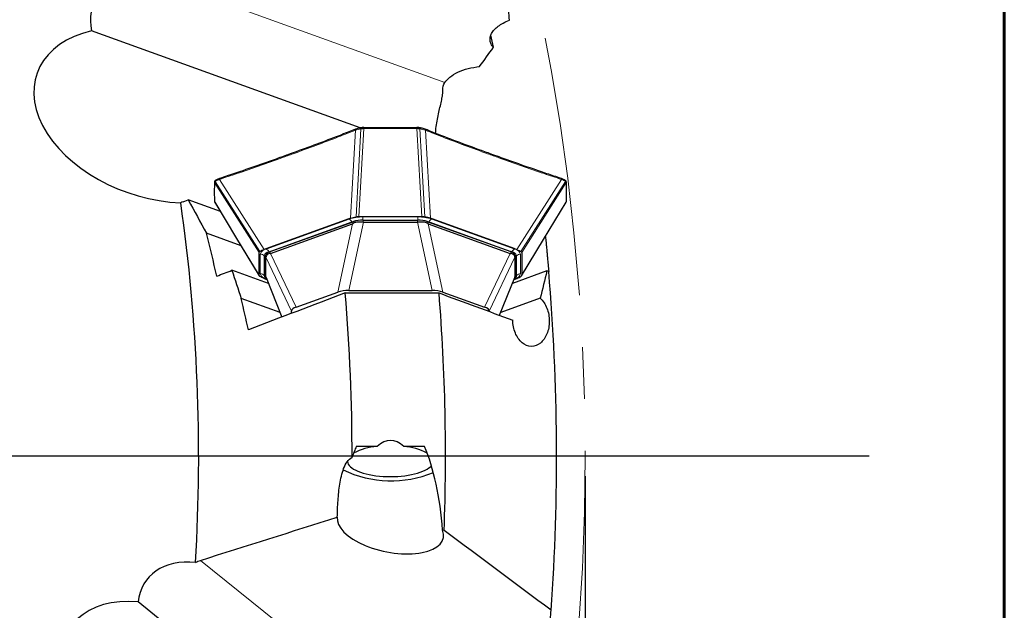
# Model space of a CAD drawing. Units: millimetres. Extents: x 23 to 413, y 5 to 301.
# Drawn here: x 365 to 413, y 170 to 198 of the extents above; entities that cross this region are included whole.
import ezdxf

# ---------------------------------------------------------------- set-up
doc = ezdxf.new("R2010")
doc.units = ezdxf.units.MM
doc.linetypes.add('CENTERX2', pattern=[20.32, 12.7, -2.54, 2.54, -2.54])
doc.layers.add('DÜNNE_LINIE', color=7, linetype='Continuous')
doc.styles.add('SLDTEXTSTYLE1', font='TXT', dxfattribs={"width": 0.75})
doc.dimstyles.new('SLDDIMSTYLE0', dxfattribs={"dimtxt": 3, "dimasz": 3, "dimexe": 0, "dimexo": 0.0625, "dimgap": 0.75, "dimtad": 1, "dimdec": 3, "dimrnd": 1e-09, "dimzin": 12, "dimdsep": 46, "dimtxsty": 'SLDTEXTSTYLE1', "dimsah": 1, "dimcen": 0.09, "dimadec": 0, "dimazin": 3, "dimtfac": 1, "dimtofl": 0, "dimtmove": 0, "dimatfit": 3, "dimfxl": 1, "dimfrac": 2, "dimtolj": 1, "dimtzin": 12, "dimarcsym": 0})

# ---------------------------------------------------------------- blocks, each defined once
blk = doc.blocks.new('_D_3')
at = {"layer": 'DÜNNE_LINIE', "color": 7}
for p, q in [((178.655, 176.098), (178.655, 59.829)), ((392.155, 176.098), (392.155, 59.829)), ((178.655, 60.829), (392.155, 60.829))]:
    blk.add_line(p, q, dxfattribs=at)
for points in [[(178.655, 60.829), (181.655, 60.329), (181.655, 61.329)], [(392.155, 60.829), (389.155, 61.329), (389.155, 60.329)]]:
    blk.add_solid(points, dxfattribs=at)
at = {"layer": 'DÜNNE_LINIE', "color": 7, "char_height": 3, "attachment_point": 1, "style": 'SLDTEXTSTYLE1'}
for s, insert in [('%%c', (275.719, 64.696)), ('213,5', (280.242, 64.696))]:
    blk.add_mtext(s, dxfattribs=dict(at, insert=insert))
blk = doc.blocks.new('SW_CENTERMARKSYMBOL_0')
at = {"layer": 'DÜNNE_LINIE', "color": 0}
blk.add_line((5, 0), (120.629, 0), dxfattribs=at)

msp = doc.modelspace()

# ---------------------------------------------------------------- linework, layer by layer
at = {"color": 7, "linetype": 'Continuous', "lineweight": 60}
msp.add_line((412.644, 289.1934), (412.644, 5.3115), dxfattribs=at)
at = {"color": 8, "linetype": 'Continuous', "lineweight": 0}
for p, q in [((385.2933, 195.366), (370.2368, 200.8108)), ((380.951, 188.7957), (381.1898, 193.1001)), ((381.3305, 193.1106), (381.0919, 188.809)), ((381.3343, 193.1106), (381.3305, 193.1106)), ((383.9278, 193.1106), (383.924, 193.1106)), ((384.1665, 188.809), (383.9278, 193.1106)), ((384.3074, 188.7957), (384.0685, 193.1001)), ((380.9153, 193.029), (380.6762, 188.7214)), ((384.5821, 188.7214), (384.3431, 193.029)), ((374.0316, 190.4711), (374.0316, 190.4697)), ((376.2101, 187.0436), (374.0316, 190.4711)), ((376.2468, 187.0945), (374.0668, 190.5243)), ((374.2705, 190.6262), (376.4522, 187.1939)), ((390.9878, 190.6262), (388.8061, 187.1939)), ((389.0115, 187.0945), (391.1916, 190.5243)), ((391.2267, 190.4711), (389.0483, 187.0436)), ((391.2268, 190.4697), (391.2267, 190.4711)), ((374.0316, 189.5332), (374.0316, 189.5319)), ((374.0316, 189.5319), (376.2101, 185.9317)), ((389.0483, 185.9317), (391.2267, 189.5319)), ((391.2267, 189.5319), (391.2268, 189.5332)), ((383.9725, 188.7878), (381.2859, 188.7878)), ((381.2859, 188.7878), (381.2859, 188.6352)), ((383.9725, 188.7878), (383.9725, 188.6352)), ((376.5504, 187.2193), (380.6059, 188.6859)), ((380.7414, 188.5537), (376.6858, 187.0871)), ((380.0633, 185.1123), (380.7775, 188.4555)), ((381.3095, 188.5383), (380.5954, 185.1952)), ((380.7414, 188.5537), (380.7492, 188.5385)), ((380.8017, 188.4689), (380.8017, 188.5574)), ((381.2859, 188.6352), (383.9725, 188.6352)), ((381.2859, 188.6352), (381.2859, 188.6315)), ((381.2967, 188.6316), (381.2967, 188.5386)), ((384.663, 185.1952), (383.9488, 188.5383)), ((383.9617, 188.5386), (383.9617, 188.6316)), ((383.9725, 188.6352), (383.9725, 188.6315)), ((384.4567, 188.5574), (384.4567, 188.4689)), ((384.4809, 188.4555), (385.1951, 185.1123)), ((384.5091, 188.5385), (384.517, 188.5537)), ((388.5726, 187.0871), (384.517, 188.5537)), ((384.6524, 188.6859), (388.708, 187.2193)), ((376.2687, 186.9734), (376.2687, 186.0019)), ((376.4602, 186.8902), (376.5112, 186.8336)), ((376.4602, 185.9186), (376.4602, 186.8902)), ((377.7967, 184.1831), (376.5442, 186.8151)), ((376.6947, 187.0698), (376.6858, 187.0871)), ((376.7492, 187.092), (376.7492, 187.0034)), ((376.7734, 187.0075), (378.0259, 184.3755)), ((387.2325, 184.3755), (388.485, 187.0075)), ((388.7142, 186.8151), (387.4617, 184.1831)), ((388.5092, 187.0034), (388.5092, 187.092)), ((388.5726, 187.0871), (388.5637, 187.0698)), ((388.7981, 186.8902), (388.7472, 186.8336)), ((388.7981, 186.8902), (388.7981, 185.9186)), ((388.9897, 186.0019), (388.9897, 186.9734)), ((376.4602, 185.9186), (376.5112, 185.862)), ((376.5442, 185.8606), (377.3265, 183.894)), ((387.9644, 183.976), (388.7142, 185.8606)), ((388.7981, 185.9186), (388.7472, 185.862)), ((376.5835, 185.744), (376.5504, 185.756)), ((388.708, 185.756), (388.6749, 185.744)), ((385.8126, 161.9426), (373.3399, 171.9812))]:
    msp.add_line(p, q, dxfattribs=at)
at = {"color": 7, "linetype": 'Continuous', "lineweight": 30}
for p, q in [((381.157, 193.145), (368.016, 197.8971)), ((387.6668, 197.0902), (387.5472, 197.6927)), ((380.9474, 193.086), (380.9233, 193.0768)), ((381.2021, 193.1544), (381.1898, 193.1518)), ((381.2484, 193.1624), (381.1949, 193.1536)), ((381.3346, 193.1681), (381.3306, 193.168)), ((381.3307, 193.1669), (381.3306, 193.1681)), ((381.3347, 193.1668), (381.3346, 193.1681)), ((383.9277, 193.1669), (383.9278, 193.1681)), ((384.0692, 193.1517), (384.0563, 193.1544)), ((384.3274, 193.0795), (384.3102, 193.086)), ((374.2886, 190.6774), (374.2719, 190.6717)), ((390.9868, 190.6718), (390.9702, 190.6775)), ((374.0785, 190.5781), (374.0797, 190.5788)), ((391.2333, 190.495), (391.2333, 190.4964)), ((372.4913, 189.5249), (372.7435, 189.6223)), ((374.3141, 189.0543), (372.7435, 189.6223)), ((380.6762, 188.7214), (380.592, 188.6909)), ((381.0919, 188.809), (381.2859, 188.8097)), ((381.2859, 188.8097), (383.9725, 188.8097)), ((383.9725, 188.8097), (384.1665, 188.809)), ((384.6664, 188.6909), (384.5821, 188.7214)), ((380.592, 188.6909), (376.5364, 187.2243)), ((376.7492, 187.092), (380.8017, 188.5574)), ((376.7734, 187.0075), (380.7775, 188.4555)), ((381.2967, 188.6316), (383.9617, 188.6316)), ((381.3095, 188.5383), (383.9488, 188.5383)), ((384.4567, 188.5574), (388.5092, 187.092)), ((384.4809, 188.4555), (388.485, 187.0075)), ((388.7219, 187.2243), (384.6664, 188.6909)), ((375.3279, 187.3789), (373.6334, 187.9917)), ((390.1853, 187.8001), (390.2093, 187.8088)), ((390.2093, 187.8088), (390.2066, 187.8351)), ((376.2082, 186.9734), (376.2101, 187.0436)), ((376.2082, 186.0019), (376.2082, 186.9734)), ((376.5364, 187.2243), (376.4522, 187.1939)), ((376.5112, 185.862), (376.5112, 186.8336)), ((376.5442, 186.82), (376.5442, 186.913)), ((376.5442, 186.8151), (376.5442, 186.82)), ((376.5442, 185.8606), (376.5442, 186.8151)), ((388.7069, 186.9159), (388.7109, 186.9111)), ((388.7142, 186.913), (388.7142, 186.82)), ((388.7142, 186.82), (388.7142, 186.8151)), ((388.7142, 186.8151), (388.7142, 185.8606)), ((388.7219, 187.2243), (388.8061, 187.1939)), ((388.7472, 186.8336), (388.7472, 185.862)), ((389.0483, 187.0436), (389.0502, 186.9734)), ((389.0502, 186.9734), (389.0502, 186.0019)), ((376.6676, 185.5326), (374.8841, 186.1776)), ((376.2101, 185.9317), (376.2082, 186.0019)), ((376.5022, 185.828), (376.5513, 185.7764)), ((376.5442, 185.8563), (376.5442, 185.8606)), ((376.5442, 185.8563), (376.5538, 185.8305)), ((376.5498, 185.8289), (377.3204, 183.8917)), ((387.9706, 183.9737), (388.7089, 185.8295)), ((390.2837, 186.1448), (388.5908, 185.5326)), ((388.707, 185.8302), (388.7142, 185.8563)), ((388.7071, 185.7764), (388.7562, 185.828)), ((388.7142, 185.8606), (388.7142, 185.8563)), ((389.0502, 186.0019), (389.0483, 185.9317)), ((390.3687, 186.1136), (390.2837, 186.1448)), ((376.4522, 185.7814), (376.5364, 185.751)), ((376.5364, 185.751), (376.5882, 185.7323)), ((388.6702, 185.7323), (388.7219, 185.751)), ((388.7219, 185.751), (388.8061, 185.7814)), ((378.0259, 184.3755), (380.0633, 185.1123)), ((380.4215, 185.0681), (385.0058, 185.0681)), ((380.5954, 185.1952), (384.663, 185.1952)), ((385.1951, 185.1123), (387.2325, 184.3755)), ((377.2342, 184.1082), (375.336, 184.7947)), ((389.9575, 184.8074), (388.0241, 184.1082)), ((377.7967, 184.0713), (377.7967, 184.1831)), ((387.4617, 184.1831), (387.4617, 184.1625)), ((381.9767, 177.56), (380.9631, 177.56)), ((384.2952, 177.56), (383.2817, 177.56)), ((385.2572, 173.4392), (385.1784, 173.4545)), ((381.1794, 161.185), (370.2934, 169.9465))]:
    msp.add_line(p, q, dxfattribs=at)
at = {"color": 7, "linetype": 'Continuous', "lineweight": 30, "flags": 128}
for points in [[(381.1898, 193.1001), (381.188, 193.1117), (381.1874, 193.1229), (381.1882, 193.1332), (381.1902, 193.1419), (381.1934, 193.1487), (381.1976, 193.1532), (381.202, 193.155)], [(384.0564, 193.155), (384.0608, 193.1532), (384.0649, 193.1487), (384.0681, 193.1419), (384.0702, 193.1332), (384.0709, 193.1229), (384.0704, 193.1117), (384.0685, 193.1001)], [(374.0383, 189.5101), (375.1099, 187.7392), (376.2173, 185.9092)], [(389.0411, 185.9092), (390.114, 187.6823), (391.2201, 189.5101)], [(380.5292, 176.8382), (380.5301, 176.8158), (380.5431, 176.7509), (380.5714, 176.6867), (380.6147, 176.6237), (380.6729, 176.5621), (380.7453, 176.5026), (380.8316, 176.4456), (380.931, 176.3915), (381.0429, 176.3406), (381.1664, 176.2933), (381.3006, 176.2501), (381.4445, 176.2112), (381.5971, 176.1768), (381.7573, 176.1473), (381.9239, 176.1229), (382.0957, 176.1037), (382.2713, 176.0899), (382.4496, 176.0816), (382.6292, 176.0788), (382.8088, 176.0816), (382.9871, 176.0899), (383.1627, 176.1037), (383.3345, 176.1229), (383.501, 176.1473), (383.6612, 176.1768), (383.8139, 176.2112), (383.9578, 176.2501), (384.092, 176.2933), (384.2155, 176.3406), (384.3274, 176.3915), (384.4268, 176.4456), (384.5131, 176.5026), (384.5855, 176.5621), (384.6354, 176.6137)]]:
    msp.add_lwpolyline(points, dxfattribs=at)
at = {"color": 8, "linetype": 'Continuous', "lineweight": 0, "flags": 128}
for points in [[(377.6042, 191.7826), (377.6024, 191.7934), (377.6023, 191.8038), (377.6039, 191.8133), (377.6071, 191.8215), (377.6119, 191.828), (377.6179, 191.8325), (377.6205, 191.8336)], [(374.2705, 190.6262), (374.2689, 190.6369), (374.2689, 190.6474), (374.2707, 190.657), (374.2741, 190.6652), (374.2789, 190.6718), (374.285, 190.6763), (374.2881, 190.6776)], [(376.5504, 185.756), (376.5696, 185.7616), (376.573, 185.7623)], [(388.6884, 185.7617), (388.6888, 185.7616), (388.708, 185.756)]]:
    msp.add_lwpolyline(points, dxfattribs=at)
at = {"color": 8, "linetype": 'Continuous', "lineweight": 0}
for centre, radius, start, end in [((387.6155, 191.7983), 0.0418, 337.92584, 57.43453), ((390.9484, 190.6414), 0.0423, 338.89997, 58.74417), ((374.1057, 190.5439), 0.0436, 128.48642, 206.82763), ((391.1528, 190.5439), 0.0435, 333.12886, 52.29175), ((381.2498, 186.7083), 2.0797, 89.00496, 108.03302), ((384.0086, 186.7083), 2.0797, 71.96698, 90.99504), ((380.4995, 188.4415), 0.2666, 24.88982, 66.4753), ((381.257, 186.97), 1.6655, 89.00496, 108.03302), ((384.0014, 186.97), 1.6655, 71.96698, 90.99504), ((384.7588, 188.4415), 0.2666, 113.5247, 155.11018), ((376.6041, 186.8736), 0.3499, 98.82923, 163.41522), ((376.2706, 186.7159), 0.2575, 42.58542, 90.42062), ((376.7288, 186.8102), 0.2802, 98.82923, 163.41522), ((376.444, 186.9749), 0.2666, 24.88982, 66.4753), ((388.8144, 186.9749), 0.2666, 113.5247, 155.11018), ((388.5296, 186.8102), 0.2802, 16.58478, 81.17077), ((388.6543, 186.8736), 0.3499, 16.58478, 81.17077), ((388.9878, 186.7159), 0.2575, 89.57938, 137.41458), ((376.6041, 186.1018), 0.3499, 196.58478, 261.17077), ((376.2706, 185.7443), 0.2575, 42.58542, 90.42062), ((376.5958, 185.9265), 0.1358, 183.34088, 225.07199), ((388.6543, 186.1018), 0.3499, 278.82923, 343.41522), ((388.6621, 185.9267), 0.1363, 314.45876, 356.60995), ((388.9878, 185.7443), 0.2575, 89.57938, 137.41458)]:
    msp.add_arc(centre, radius, start, end, dxfattribs=at)
at = {"color": 7, "linetype": 'Continuous', "lineweight": 30}
for centre, radius, start, end in [((285.4052, 177.098), 87.85, 356.597897, 8.105674), ((391.1853, 189.5327), 0.0415, 326.94191, 358.8123), ((381.2704, 187.1178), 1.514, 89.00496, 108.03302), ((383.988, 187.1178), 1.514, 71.96698, 90.99504), ((376.7883, 186.8403), 0.2547, 98.82923, 163.41522), ((388.4701, 186.8403), 0.2547, 16.58478, 81.17077), ((285.4052, 177.098), 105.35, 355.883759, 4.909216), ((285.4052, 177.098), 95.35, 359.955509, 4.794821), ((285.4052, 177.098), 99.919, 357.901487, 4.575089), ((382.1979, 174.6357), 2.9327, 94.32589, 117.81161), ((383.0446, 174.5804), 2.989, 62.41266, 85.44984), ((382.662, 181.2652), 5.3933, 244.22095, 292.52559), ((285.4052, 177.098), 105.35, 355.416202, 355.883759)]:
    msp.add_arc(centre, radius, start, end, dxfattribs=at)
for centre, major_axis, ratio, start_param, end_param in [((372.3582, 197.5556), (-4.2794, 1.5475), 0.6592525, 5.501012, 6.6785661), ((283.5225, 190.4954), (-14.7638, 105.0587), 0.9918357, 4.6486317, 4.6575912), ((371.0607, 193.7715), (-5.7059, 2.0634), 0.6592525, 5.4921665, 8.3144453), ((382.5724, 194.4597), (1.822, 6.0059), 0.0736604, 3.1965562, 3.238336), ((381.6796, 190.2805), (0.4386, 1.7338), 0.3899115, 3.2218355, 3.2399038), ((383.5787, 190.2805), (-0.4386, 1.7338), 0.3899115, 3.0432815, 3.0613498), ((382.686, 194.4597), (-1.822, 6.0059), 0.0736604, 3.0448494, 3.0866291), ((374.9785, 191.7135), (-1.796, 4.7056), 0.1143743, 3.0977983, 3.139578), ((390.2799, 191.7135), (1.796, 4.7056), 0.1143743, 3.1436073, 3.185387), ((380.5349, 184.9222), (0.7183, 0.0268), 0.3782712, 1.4724852, 2.2729347), ((384.7234, 184.9222), (0.7183, -0.0268), 0.3782712, 0.8686579, 1.6691074), ((378.5516, 184.205), (0.7549, 0.0248), 0.3425315, 2.329913, 3.1303625), ((386.7067, 184.205), (0.7549, -0.0248), 0.3425315, 0.0112302, 0.8116797), ((382.6292, 172.0403), (0, 5.8071), 0.3616246, 5.967246, 6.5991246), ((382.6292, 172.0403), (0, 7.1898), 0.3616246, 0.6955279, 0.8049274), ((382.6292, 172.0403), (0, 7.1898), 0.3616246, 4.9103701, 5.5876574), ((382.6292, 173.6157), (2.5881, -0.533), 0.4659411, 3.1812634, 6.576838), ((374.2894, 168.2135), (-3.545, 2.8532), 0.6592525, 5.501012, 6.6785661), ((371.8335, 165.0558), (-4.7267, 3.8043), 0.6592525, 5.4921665, 8.3144453)]:
    msp.add_ellipse(centre, major_axis=major_axis, ratio=ratio, start_param=start_param, end_param=end_param, dxfattribs=at)
for points, knots in [([(387.6668, 197.0902), (387.6208, 197.1396), (387.5842, 197.1916), (387.5296, 197.3006), (387.5118, 197.3579), (387.4965, 197.4734), (387.4987, 197.5323), (387.5233, 197.6521), (387.5461, 197.7135), (387.6117, 197.8339), (387.6544, 197.8933), (387.7611, 198.0107), (387.826, 198.0693), (387.9734, 198.1795), (388.0562, 198.2316), (388.2411, 198.3294), (388.3443, 198.3753), (388.4524, 198.4151)], [0, 0, 0, 0, 0.125, 0.125, 0.25, 0.25, 0.375, 0.375, 0.5, 0.5, 0.625, 0.625, 0.75, 0.75, 0.875, 0.875, 1, 1, 1, 1]), ([(385.2933, 195.366), (385.353, 195.4584), (385.4365, 195.549), (385.649, 195.7199), (385.7811, 195.8018), (386.0787, 195.9431), (386.25, 196.005), (386.6088, 196.0983), (386.8009, 196.1309), (386.9892, 196.1467)], [0, 0, 0, 0, 0.25, 0.25, 0.5, 0.5, 0.75, 0.75, 1, 1, 1, 1]), ([(384.8413, 192.8798), (384.8435, 192.929), (384.8514, 193.1041), (384.8937, 193.3957), (384.9582, 193.748), (385.0346, 194.0783), (385.1076, 194.3848), (385.1595, 194.6343), (385.1886, 194.834), (385.1915, 194.9375), (385.193, 194.9892)], [0, 0, 0, 0, 0.0583198, 0.2075879, 0.3563506, 0.504098, 0.6523764, 0.7999705, 0.8999896, 1, 1, 1, 1]), ([(380.93, 193.0803), (380.7046, 192.9916), (380.119, 192.7614), (379.1514, 192.3944), (378.2733, 192.0687), (377.7558, 191.8828), (377.6203, 191.8341)], [0, 0, 0, 0, 0.2051329, 0.5328991, 0.8776193, 1, 1, 1, 1]), ([(380.9319, 193.0351), (380.9307, 193.0412), (380.9289, 193.0506), (380.93, 193.0625), (380.9324, 193.0712), (380.9366, 193.0786), (380.9419, 193.084), (380.9462, 193.0854), (380.948, 193.086)], [0, 0, 0, 0, 0.2604368, 0.403211, 0.5539688, 0.7127102, 0.8794352, 1, 1, 1, 1]), ([(381.1898, 193.1518), (381.1705, 193.148), (381.1157, 193.1369), (381.0337, 193.1151), (380.9759, 193.0955), (380.948, 193.0861)], [0, 0, 0, 0, 0.2202808, 0.6252524, 1, 1, 1, 1]), ([(381.3306, 193.1681), (381.3268, 193.1681), (381.3034, 193.168), (381.2755, 193.1661), (381.2525, 193.1631), (381.2482, 193.1625)], [0, 0, 0, 0, 0.1359949, 0.8379673, 1, 1, 1, 1]), ([(381.3347, 193.1668), (381.7662, 193.1675), (382.6292, 193.1688), (383.4922, 193.1677), (383.9237, 193.1672)], [0, 0, 0, 0, 0.5000003, 1, 1, 1, 1]), ([(384.0101, 193.1625), (384.0049, 193.1632), (383.9804, 193.1664), (383.9523, 193.1681), (383.93, 193.1682), (383.9278, 193.1682)], [0, 0, 0, 0, 0.1971892, 0.9231926, 1, 1, 1, 1]), ([(384.0635, 193.1536), (384.0571, 193.1549), (384.0401, 193.1584), (384.0214, 193.1607), (384.0097, 193.1621)], [0, 0, 0, 0, 0.37251878, 1, 1, 1, 1]), ([(384.0098, 193.1625), (384.0099, 193.1626), (384.01, 193.1627), (384.0101, 193.1626), (384.0101, 193.1626)], [0, 0, 0, 0, 0.7766272, 1, 1, 1, 1]), ([(384.3101, 193.0862), (384.2846, 193.0948), (384.2277, 193.1142), (384.1463, 193.1361), (384.0891, 193.1477), (384.0692, 193.1517)], [0, 0, 0, 0, 0.3448841, 0.7725352, 1, 1, 1, 1]), ([(384.3101, 193.0862), (384.3112, 193.0859), (384.3146, 193.085), (384.3194, 193.081), (384.3241, 193.0745), (384.3273, 193.0661), (384.3288, 193.0565), (384.3287, 193.0459), (384.3272, 193.0387), (384.3264, 193.0351)], [0, 0, 0, 0, 0.0732566, 0.2277138, 0.3821711, 0.5366283, 0.6910855, 0.8455428, 1, 1, 1, 1]), ([(387.6381, 191.8342), (387.4289, 191.9096), (386.8419, 192.121), (385.8585, 192.4875), (384.9651, 192.8293), (384.4486, 193.0326), (384.3283, 193.0799)], [0, 0, 0, 0, 0.1889519, 0.5299541, 0.8905518, 1, 1, 1, 1]), ([(377.6203, 191.8342), (377.4111, 191.7583), (376.8246, 191.5454), (375.8363, 191.1989), (374.9342, 190.8913), (374.4101, 190.7183), (374.288, 190.678)], [0, 0, 0, 0, 0.1889522, 0.5299235, 0.8904736, 1, 1, 1, 1]), ([(390.9705, 190.6783), (390.7418, 190.7539), (390.148, 190.9502), (389.1734, 191.2855), (388.2916, 191.5963), (387.7743, 191.7845), (387.6381, 191.8341)], [0, 0, 0, 0, 0.20513279, 0.53258006, 0.87688522, 1, 1, 1, 1]), ([(374.271, 190.6715), (374.2466, 190.6621), (374.1916, 190.6409), (374.1279, 190.6094), (374.0928, 190.5865), (374.0801, 190.5782)], [0, 0, 0, 0, 0.33586241, 0.75948434, 1, 1, 1, 1]), ([(374.2541, 190.6202), (374.2534, 190.6239), (374.2518, 190.6311), (374.2518, 190.6416), (374.2534, 190.6513), (374.2568, 190.6598), (374.2617, 190.6663), (374.2669, 190.6705), (374.2706, 190.6715), (374.2719, 190.6718)], [0, 0, 0, 0, 0.1532128, 0.3064255, 0.4596383, 0.612851, 0.7660638, 0.9192765, 1, 1, 1, 1]), ([(390.9868, 190.6717), (390.988, 190.6714), (390.9916, 190.6704), (390.9966, 190.6663), (391.0016, 190.6598), (391.005, 190.6513), (391.0066, 190.6416), (391.0065, 190.6311), (391.005, 190.6239), (391.0043, 190.6202)], [0, 0, 0, 0, 0.074892, 0.2290766, 0.3832613, 0.537446, 0.6916307, 0.8458153, 1, 1, 1, 1]), ([(391.1782, 190.5781), (391.1646, 190.587), (391.1289, 190.6103), (391.0651, 190.6417), (391.011, 190.6623), (390.9873, 190.6714)], [0, 0, 0, 0, 0.256213, 0.6742333, 1, 1, 1, 1]), ([(374.0262, 190.4834), (374.0244, 190.414), (374.0177, 190.1653), (374.0179, 189.8561), (374.0248, 189.6169), (374.0266, 189.5557)], [0, 0, 0, 0, 0.2236716, 0.8013522, 1, 1, 1, 1]), ([(374.0514, 190.5552), (374.0487, 190.5522), (374.0387, 190.5418), (374.0289, 190.5234), (374.0252, 190.5026), (374.0251, 190.4974), (374.025, 190.4968)], [0, 0, 0, 0, 0.18895538, 0.67420733, 0.96516964, 1, 1, 1, 1]), ([(374.0786, 190.578), (374.0759, 190.5763), (374.0662, 190.5699), (374.0578, 190.5615), (374.0516, 190.5554)], [0, 0, 0, 0, 0.2725639, 1, 1, 1, 1]), ([(391.2065, 190.5552), (391.1974, 190.5637), (391.187, 190.5735), (391.177, 190.5799), (391.1758, 190.5808)], [0, 0, 0, 0, 0.8737867, 1, 1, 1, 1]), ([(391.2333, 190.4967), (391.2331, 190.4996), (391.2326, 190.5086), (391.2267, 190.5292), (391.2167, 190.5456), (391.2083, 190.5541), (391.2071, 190.5554)], [0, 0, 0, 0, 0.1379582, 0.4343773, 0.9148209, 1, 1, 1, 1]), ([(391.2319, 189.556), (391.2338, 189.6284), (391.2406, 189.8787), (391.2405, 190.188), (391.2338, 190.4254), (391.2321, 190.4837)], [0, 0, 0, 0, 0.2349327, 0.812184, 1, 1, 1, 1]), ([(374.0251, 189.553), (374.0252, 189.5501), (374.0259, 189.5408), (374.0297, 189.525), (374.0364, 189.5151), (374.0393, 189.5108)], [0, 0, 0, 0, 0.2039239, 0.6472727, 1, 1, 1, 1]), ([(391.2253, 189.523), (391.2271, 189.5262), (391.2319, 189.5347), (391.2332, 189.5478), (391.2334, 189.5526), (391.2334, 189.5529)], [0, 0, 0, 0, 0.3549426, 0.95485, 1, 1, 1, 1]), ([(380.951, 188.7957), (380.9733, 188.7995), (381.018, 188.807), (381.0673, 188.8083), (381.0919, 188.809)], [0, 0, 0, 0, 0.5000985, 1, 1, 1, 1]), ([(384.1665, 188.809), (384.1911, 188.8083), (384.2404, 188.807), (384.2851, 188.7995), (384.3074, 188.7957)], [0, 0, 0, 0, 0.4999015, 1, 1, 1, 1]), ([(381.2967, 188.5386), (381.2434, 188.5402), (381.1524, 188.5428), (381.0287, 188.5363), (380.9368, 188.5233), (380.8602, 188.5034), (380.8214, 188.4805), (380.8017, 188.4689)], [0, 0, 0, 0, 0.2900838, 0.4950674, 0.7057001, 0.8508633, 1, 1, 1, 1]), ([(384.4567, 188.4689), (384.4376, 188.4801), (384.3909, 188.5077), (384.3021, 188.5272), (384.195, 188.539), (384.08, 188.5424), (384.0015, 188.5399), (383.9617, 188.5386)], [0, 0, 0, 0, 0.14432911, 0.35464473, 0.57252305, 0.78323783, 1, 1, 1, 1]), ([(390.2093, 187.8088), (390.2133, 187.7693), (390.2214, 187.6897), (390.2367, 187.5376), (390.2544, 187.3586), (390.273, 187.167), (390.2916, 186.9711), (390.3083, 186.7919), (390.3244, 186.6155), (390.3394, 186.4495), (390.3538, 186.286), (390.3636, 186.1731), (390.3682, 186.1195), (390.3687, 186.1136)], [0, 0, 0, 0, 0.1180863, 0.237855, 0.3592864, 0.4836001, 0.5775767, 0.6739416, 0.7517621, 0.8317207, 0.9096137, 0.9901329, 1, 1, 1, 1]), ([(376.2101, 187.0436), (376.2119, 187.0525), (376.2154, 187.0703), (376.2364, 187.0865), (376.2468, 187.0945)], [0, 0, 0, 0, 0.4999014, 1, 1, 1, 1]), ([(376.5112, 186.8336), (376.5127, 186.8507), (376.5149, 186.8759), (376.5371, 186.8996), (376.5442, 186.9072)], [0, 0, 0, 0, 0.6805969, 1, 1, 1, 1]), ([(376.7492, 187.0034), (376.7314, 187.0013), (376.6876, 186.9962), (376.6288, 186.9623), (376.5809, 186.918), (376.55, 186.8687), (376.5462, 186.8364), (376.5442, 186.82)], [0, 0, 0, 0, 0.1443291, 0.3546447, 0.5725231, 0.7832378, 1, 1, 1, 1]), ([(388.7142, 186.82), (388.7107, 186.8421), (388.7048, 186.8797), (388.664, 186.9327), (388.6172, 186.9699), (388.5639, 186.997), (388.5276, 187.0012), (388.5092, 187.0034)], [0, 0, 0, 0, 0.2900838, 0.4950674, 0.7057001, 0.8508633, 1, 1, 1, 1]), ([(388.7142, 186.9072), (388.7213, 186.8996), (388.7434, 186.8759), (388.7457, 186.8507), (388.7472, 186.8336)], [0, 0, 0, 0, 0.3194024, 1, 1, 1, 1]), ([(388.8061, 187.1939), (388.8453, 187.1787), (388.9236, 187.1482), (388.9822, 187.1124), (389.0115, 187.0945)], [0, 0, 0, 0, 0.5, 1, 1, 1, 1]), ([(389.0115, 187.0945), (389.022, 187.0865), (389.043, 187.0703), (389.0465, 187.0525), (389.0483, 187.0436)], [0, 0, 0, 0, 0.5000985, 1, 1, 1, 1]), ([(376.2468, 185.8808), (376.2364, 185.8889), (376.2154, 185.905), (376.2119, 185.9228), (376.2101, 185.9317)], [0, 0, 0, 0, 0.5000985, 1, 1, 1, 1]), ([(376.5799, 185.753), (376.5751, 185.7562), (376.5476, 185.7742), (376.5204, 185.8112), (376.5142, 185.8451), (376.5112, 185.862)], [0, 0, 0, 0, 0.0954367, 0.5477183, 1, 1, 1, 1]), ([(388.7472, 185.862), (388.7441, 185.8451), (388.738, 185.8112), (388.7108, 185.7742), (388.6833, 185.7562), (388.6785, 185.753)], [0, 0, 0, 0, 0.4522821, 0.9045642, 1, 1, 1, 1]), ([(389.0483, 185.9317), (389.0465, 185.9228), (389.043, 185.905), (389.022, 185.8889), (389.0115, 185.8808)], [0, 0, 0, 0, 0.4999015, 1, 1, 1, 1]), ([(389.9575, 184.8074), (390.0924, 184.6872), (390.2058, 184.5165), (390.3201, 184.2244), (390.3495, 184.1201), (390.3887, 183.9059), (390.3985, 183.7975), (390.3983, 183.5782), (390.3883, 183.47), (390.3493, 183.2616), (390.3198, 183.1599), (390.2068, 182.8809), (390.0944, 182.721), (389.8281, 182.5064), (389.6735, 182.4499), (389.3607, 182.4567), (389.2029, 182.5211), (388.9998, 182.6927), (388.9366, 182.7629), (388.8254, 182.9225), (388.7776, 183.011), (388.6974, 183.205), (388.6667, 183.3069), (388.6235, 183.519), (388.6113, 183.6293), (388.6089, 183.738)], [0, 0, 0, 0, 0.125, 0.125, 0.1875, 0.1875, 0.25, 0.25, 0.3125, 0.3125, 0.375, 0.375, 0.5, 0.5, 0.625, 0.625, 0.75, 0.75, 0.8125, 0.8125, 0.875, 0.875, 0.9375, 0.9375, 1, 1, 1, 1]), ([(380.0333, 174.1004), (380.0386, 174.3701), (380.0493, 174.6401), (380.0874, 175.1776), (380.1146, 175.4463), (380.1776, 175.8412), (380.2023, 175.9715), (380.2629, 176.2277), (380.299, 176.3547), (380.3888, 176.5954), (380.4431, 176.7109), (380.5775, 176.9047), (380.6607, 176.9845), (380.7552, 177.024)], [0, 0, 0, 0, 0.25, 0.25, 0.5, 0.5, 0.625, 0.625, 0.75, 0.75, 0.875, 0.875, 1, 1, 1, 1])]:
    msp.add_open_spline(points, degree=3, knots=knots, dxfattribs=at)
for points in [[(386.9892, 196.1467), (387.2159, 196.4611), (387.4418, 196.7756), (387.6668, 197.0902)], [(385.193, 194.9892), (385.192, 195.1251), (385.2212, 195.2544), (385.2933, 195.366)], [(372.4913, 189.5249), (372.4537, 189.5104), (372.4158, 189.497), (372.3775, 189.4848)], [(372.7435, 189.6223), (373.0425, 189.0788), (373.3391, 188.5353), (373.6334, 187.9917)], [(380.6762, 188.7214), (380.7183, 188.7356), (380.8025, 188.7639), (380.9015, 188.7851), (380.951, 188.7957)], [(384.5821, 188.7214), (384.54, 188.7356), (384.4558, 188.7639), (384.3569, 188.7851), (384.3074, 188.7957)], [(374.1453, 185.8953), (373.9786, 186.5946), (373.808, 187.2934), (373.6334, 187.9917)], [(376.4522, 187.1939), (376.4131, 187.1787), (376.3347, 187.1482), (376.2761, 187.1124), (376.2468, 187.0945)], [(374.1453, 185.8953), (374.3916, 185.9894), (374.6379, 186.0835), (374.8841, 186.1776)], [(374.8841, 186.1776), (375.0363, 185.7168), (375.187, 185.2558), (375.336, 184.7947)], [(376.4522, 185.7814), (376.4131, 185.7966), (376.3347, 185.8271), (376.2761, 185.8629), (376.2468, 185.8808)], [(388.8061, 185.7814), (388.8453, 185.7966), (388.9236, 185.8271), (388.9822, 185.8629), (389.0115, 185.8808)], [(390.2837, 186.1448), (390.1762, 185.6991), (390.0675, 185.2533), (389.9575, 184.8074)], [(380.4215, 185.0681), (378.844, 184.4683), (377.2647, 183.8691), (375.6833, 183.2706)], [(385.0058, 185.0681), (386.209, 184.6255), (387.41, 184.1821), (388.6089, 183.738)], [(375.6833, 183.2706), (375.5695, 183.7789), (375.4538, 184.2869), (375.336, 184.7947)], [(373.3399, 171.9812), (375.5768, 172.6839), (377.8075, 173.3905), (380.0333, 174.1004)], [(390.4834, 169.536), (388.7528, 170.8399), (387.0113, 172.1411), (385.2572, 173.4392)], [(373.1004, 171.8848), (373.1795, 171.9238), (373.2594, 171.9559), (373.3399, 171.9812)]]:
    msp.add_open_spline(points, degree=3, dxfattribs=at)
at = {"color": 8, "linetype": 'Continuous', "lineweight": 0}
for points, knots in [([(380.9153, 193.029), (380.9145, 193.0326), (380.9129, 193.0398), (380.9127, 193.0502), (380.9142, 193.0597), (380.9173, 193.068), (380.9221, 193.0744), (380.9266, 193.0783), (380.9297, 193.0791), (380.9305, 193.0793)], [0, 0, 0, 0, 0.1581777, 0.3163555, 0.4745332, 0.6327109, 0.7908886, 0.9490664, 1, 1, 1, 1]), ([(381.1898, 193.1001), (381.1898, 193.1001), (381.1441, 193.0916), (381.0529, 193.0721), (380.9729, 193.0476), (380.9319, 193.0351)], [0, 0, 0, 0, 0.0001881, 0.4874142, 1, 1, 1, 1]), ([(381.2411, 193.1064), (381.2375, 193.106), (381.2199, 193.1043), (381.2029, 193.1021), (381.1899, 193.1001), (381.1898, 193.1001)], [0, 0, 0, 0, 0.2050138, 0.998919, 1, 1, 1, 1]), ([(381.2482, 193.1626), (381.2471, 193.1622), (381.245, 193.1615), (381.2423, 193.1568), (381.2403, 193.1498), (381.2391, 193.1407), (381.2389, 193.13), (381.2394, 193.1183), (381.2405, 193.1103), (381.2411, 193.1064)], [0, 0, 0, 0, 0.1392851, 0.2827377, 0.4261896, 0.5696439, 0.7130971, 0.8565492, 1, 1, 1, 1]), ([(381.3305, 193.1106), (381.3305, 193.1106), (381.3277, 193.1106), (381.3159, 193.1105), (381.2948, 193.1101), (381.2676, 193.1087), (381.2498, 193.1071), (381.2411, 193.1064)], [0, 0, 0, 0, 0.00066046, 0.09408404, 0.3872685, 0.70171492, 1, 1, 1, 1]), ([(381.3306, 193.1681), (381.3306, 193.1682), (381.3305, 193.1687), (381.3305, 193.1668), (381.3304, 193.1625), (381.3304, 193.1553), (381.3304, 193.1459), (381.3304, 193.1348), (381.3304, 193.1228), (381.3305, 193.1146), (381.3305, 193.1106)], [0, 0, 0, 0, 0.0085741, 0.1502064, 0.2918387, 0.4334709, 0.5751032, 0.7167355, 0.8583677, 1, 1, 1, 1]), ([(381.3346, 193.1681), (381.3346, 193.1681), (381.3346, 193.1686), (381.3345, 193.1668), (381.3344, 193.1624), (381.3344, 193.1552), (381.3343, 193.1458), (381.3343, 193.1347), (381.3343, 193.1227), (381.3343, 193.1146), (381.3343, 193.1105)], [0, 0, 0, 0, 0.0090018, 0.150573, 0.2921441, 0.4337153, 0.5752865, 0.7168577, 0.8584288, 1, 1, 1, 1]), ([(383.924, 193.1108), (383.4924, 193.1114), (382.6292, 193.1125), (381.766, 193.1111), (381.3343, 193.1105)], [0, 0, 0, 0, 0.4999997, 1, 1, 1, 1]), ([(383.9278, 193.1681), (383.9278, 193.1682), (383.9279, 193.1687), (383.9279, 193.1668), (383.928, 193.1625), (383.928, 193.1553), (383.928, 193.1459), (383.928, 193.1348), (383.9279, 193.1228), (383.9279, 193.1146), (383.9278, 193.1106)], [0, 0, 0, 0, 0.00809243, 0.14979352, 0.2914946, 0.43319568, 0.57489676, 0.71659784, 0.85829892, 1, 1, 1, 1]), ([(384.0173, 193.1064), (384.0086, 193.1071), (383.9907, 193.1087), (383.9635, 193.1101), (383.9424, 193.1105), (383.9307, 193.1106), (383.9279, 193.1106), (383.9278, 193.1106)], [0, 0, 0, 0, 0.29968349, 0.6141284, 0.90712926, 0.99933954, 1, 1, 1, 1]), ([(384.0101, 193.1626), (384.0112, 193.1622), (384.0134, 193.1615), (384.0161, 193.1568), (384.0181, 193.1498), (384.0193, 193.1407), (384.0195, 193.13), (384.019, 193.1183), (384.0178, 193.1103), (384.0173, 193.1064)], [0, 0, 0, 0, 0.1397991, 0.2831658, 0.4265332, 0.5698983, 0.7132643, 0.8566315, 1, 1, 1, 1]), ([(384.0685, 193.1001), (384.0685, 193.1001), (384.0555, 193.1021), (384.0385, 193.1043), (384.0209, 193.106), (384.0173, 193.1064)], [0, 0, 0, 0, 0.0010824, 0.7949865, 1, 1, 1, 1]), ([(384.3264, 193.0351), (384.3245, 193.0357), (384.2849, 193.0488), (384.2025, 193.0723), (384.1142, 193.0916), (384.0686, 193.1001), (384.0685, 193.1001)], [0, 0, 0, 0, 0.02483521, 0.51261299, 0.99981222, 1, 1, 1, 1]), ([(384.3281, 193.0793), (384.3288, 193.0791), (384.3318, 193.0782), (384.3363, 193.0744), (384.3411, 193.068), (384.3442, 193.0597), (384.3457, 193.0502), (384.3455, 193.0398), (384.3439, 193.0326), (384.3431, 193.029)], [0, 0, 0, 0, 0.04752094, 0.20626745, 0.36501396, 0.52376047, 0.68250698, 0.84125349, 1, 1, 1, 1]), ([(380.9153, 193.029), (380.6375, 192.9204), (379.9944, 192.6688), (378.9828, 192.2862), (378.1562, 191.9817), (377.6962, 191.8158), (377.6042, 191.7826)], [0, 0, 0, 0, 0.2525139, 0.5847417, 0.9169695, 1, 1, 1, 1]), ([(380.9319, 193.0351), (380.9264, 193.0331), (380.9208, 193.0311), (380.9153, 193.0291), (380.9153, 193.029)], [0, 0, 0, 0, 0.9974358, 1, 1, 1, 1]), ([(384.3431, 193.029), (384.3431, 193.0291), (384.3376, 193.0311), (384.332, 193.0331), (384.3264, 193.0351)], [0, 0, 0, 0, 0.00256416, 1, 1, 1, 1]), ([(387.6542, 191.7826), (387.5622, 191.8158), (387.1022, 191.9817), (386.2756, 192.2862), (385.2639, 192.6688), (384.6208, 192.9204), (384.3431, 193.029)], [0, 0, 0, 0, 0.0830543, 0.4152734, 0.7474926, 1, 1, 1, 1]), ([(377.6042, 191.7826), (377.5123, 191.7493), (377.0524, 191.5825), (376.2233, 191.2883), (375.2039, 190.9365), (374.552, 190.7197), (374.2705, 190.6262)], [0, 0, 0, 0, 0.0830543, 0.4152734, 0.7474926, 1, 1, 1, 1]), ([(390.9878, 190.6262), (390.7063, 190.7197), (390.0545, 190.9365), (389.0351, 191.2883), (388.206, 191.5825), (387.7462, 191.7493), (387.6542, 191.7826)], [0, 0, 0, 0, 0.2525139, 0.5847417, 0.9169695, 1, 1, 1, 1]), ([(374.0315, 190.47), (374.0297, 190.4734), (374.0263, 190.4802), (374.0244, 190.4887), (374.025, 190.4934), (374.0251, 190.4942)], [0, 0, 0, 0, 0.4480425, 0.896085, 1, 1, 1, 1]), ([(374.0316, 190.4711), (374.0299, 190.4745), (374.0264, 190.4814), (374.0246, 190.4904), (374.0252, 190.4955), (374.0254, 190.4968)], [0, 0, 0, 0, 0.4255693, 0.8511386, 1, 1, 1, 1]), ([(374.0315, 190.47), (374.0289, 190.3135), (374.0238, 190.0005), (374.029, 189.689), (374.0317, 189.5332)], [0, 0, 0, 0, 0.4999997, 1, 1, 1, 1]), ([(374.0456, 190.5043), (374.0431, 190.501), (374.038, 190.4943), (374.0336, 190.4842), (374.0319, 190.4764), (374.0317, 190.4721), (374.0316, 190.4711), (374.0316, 190.4711)], [0, 0, 0, 0, 0.2996835, 0.6141284, 0.9071293, 0.9993395, 1, 1, 1, 1]), ([(374.0456, 190.5043), (374.0441, 190.5079), (374.041, 190.5152), (374.0397, 190.5266), (374.041, 190.5377), (374.0448, 190.5477), (374.0493, 190.553), (374.0514, 190.5556)], [0, 0, 0, 0, 0.20264397, 0.40528611, 0.60792665, 0.81056583, 1, 1, 1, 1]), ([(374.0668, 190.5243), (374.0667, 190.5243), (374.0599, 190.5191), (374.0525, 190.5124), (374.0468, 190.5057), (374.0456, 190.5043)], [0, 0, 0, 0, 0.0010824, 0.7949865, 1, 1, 1, 1]), ([(374.2541, 190.6202), (374.2523, 190.6195), (374.2147, 190.6046), (374.1468, 190.5738), (374.0914, 190.5411), (374.0668, 190.5243), (374.0668, 190.5243)], [0, 0, 0, 0, 0.02483521, 0.51261299, 0.99981222, 1, 1, 1, 1]), ([(374.2705, 190.6262), (374.2705, 190.6261), (374.265, 190.6242), (374.2596, 190.6222), (374.2541, 190.6202)], [0, 0, 0, 0, 0.0025642, 1, 1, 1, 1]), ([(391.0043, 190.6202), (390.9988, 190.6222), (390.9934, 190.6242), (390.9879, 190.6261), (390.9878, 190.6262)], [0, 0, 0, 0, 0.9974358, 1, 1, 1, 1]), ([(391.1916, 190.5243), (391.1916, 190.5243), (391.167, 190.5411), (391.1109, 190.5749), (391.0404, 190.6049), (391.0043, 190.6202)], [0, 0, 0, 0, 0.0001878, 0.487414, 1, 1, 1, 1]), ([(391.2128, 190.5043), (391.2116, 190.5057), (391.2059, 190.5124), (391.1984, 190.519), (391.1916, 190.5243), (391.1916, 190.5243)], [0, 0, 0, 0, 0.20501375, 0.99891896, 1, 1, 1, 1]), ([(391.207, 190.5556), (391.2091, 190.553), (391.2135, 190.5477), (391.2173, 190.5377), (391.2187, 190.5266), (391.2174, 190.5152), (391.2143, 190.5079), (391.2128, 190.5043)], [0, 0, 0, 0, 0.1898641, 0.39240038, 0.59493528, 0.79746857, 1, 1, 1, 1]), ([(391.2267, 190.4711), (391.2267, 190.4711), (391.2267, 190.4722), (391.2265, 190.4765), (391.2248, 190.4843), (391.2203, 190.4943), (391.2153, 190.501), (391.2128, 190.5043)], [0, 0, 0, 0, 0.00066046, 0.09408316, 0.38726749, 0.70171391, 1, 1, 1, 1]), ([(391.233, 190.4967), (391.2332, 190.4954), (391.2338, 190.4903), (391.232, 190.4814), (391.2285, 190.4745), (391.2267, 190.4711)], [0, 0, 0, 0, 0.14416323, 0.57208162, 1, 1, 1, 1]), ([(391.2331, 190.4949), (391.2332, 190.4937), (391.2338, 190.4888), (391.232, 190.4799), (391.2285, 190.4731), (391.2267, 190.4697)], [0, 0, 0, 0, 0.1374493, 0.5687246, 1, 1, 1, 1]), ([(391.2269, 189.5334), (391.2295, 189.6891), (391.2346, 190.0005), (391.2293, 190.3133), (391.2267, 190.4697)], [0, 0, 0, 0, 0.4999997, 1, 1, 1, 1]), ([(374.0316, 189.5333), (374.0299, 189.5367), (374.0264, 189.5435), (374.0246, 189.5514), (374.025, 189.5555), (374.025, 189.5558)], [0, 0, 0, 0, 0.4805486, 0.9610971, 1, 1, 1, 1]), ([(374.0316, 189.5319), (374.0299, 189.5353), (374.0265, 189.5421), (374.0246, 189.5498), (374.025, 189.5537), (374.025, 189.5538)], [0, 0, 0, 0, 0.49235693, 0.98471386, 1, 1, 1, 1]), ([(374.0316, 189.5319), (374.0316, 189.5319), (374.0317, 189.5308), (374.0319, 189.5267), (374.0334, 189.5193), (374.0367, 189.5132), (374.0384, 189.5101)], [0, 0, 0, 0, 0.0009686, 0.1379801, 0.5679533, 1, 1, 1, 1]), ([(391.2334, 189.5538), (391.2334, 189.5537), (391.2338, 189.5498), (391.2319, 189.5421), (391.2285, 189.5353), (391.2267, 189.5319)], [0, 0, 0, 0, 0.0118775, 0.5059387, 1, 1, 1, 1]), ([(391.2333, 189.5561), (391.2334, 189.5557), (391.2338, 189.5516), (391.232, 189.5435), (391.2285, 189.5367), (391.2268, 189.5333)], [0, 0, 0, 0, 0.0510939, 0.525547, 1, 1, 1, 1])]:
    msp.add_open_spline(points, degree=3, knots=knots, dxfattribs=at)
msp.add_open_spline([(383.9237, 193.1669), (383.9238, 193.1676), (383.9238, 193.1689), (383.9239, 193.167), (383.924, 193.1625), (383.924, 193.1553), (383.9241, 193.1459), (383.9241, 193.1349), (383.924, 193.1228), (383.924, 193.1147), (383.924, 193.1106)], degree=3, dxfattribs=at)
at = {"layer": 'DÜNNE_LINIE', "color": 7, "linetype": 'CENTERX2', "lineweight": 0}
msp.add_circle((285.4052, 177.098), 106.75, dxfattribs=at)

# ---------------------------------------------------------------- block references
at = {"layer": 'DÜNNE_LINIE', "color": 7}
msp.add_blockref('SW_CENTERMARKSYMBOL_0', (285.4052, 177.098), dxfattribs=at)

# ---------------------------------------------------------------- dimensions: what is measured, and where the dimension line sits
dim = msp.add_linear_dim(base=(392.1552, 60.8287), p1=(178.6552, 177.098), p2=(392.1552, 177.098), text='%%c<>', dimstyle='SLDDIMSTYLE0', dxfattribs=at)
dim.commit()
dim.dimension.update_dxf_attribs({"geometry": '_D_3', "text_midpoint": (282.9674, 60.8287), "dimtype": 160})

doc.saveas('drawing.dxf')
